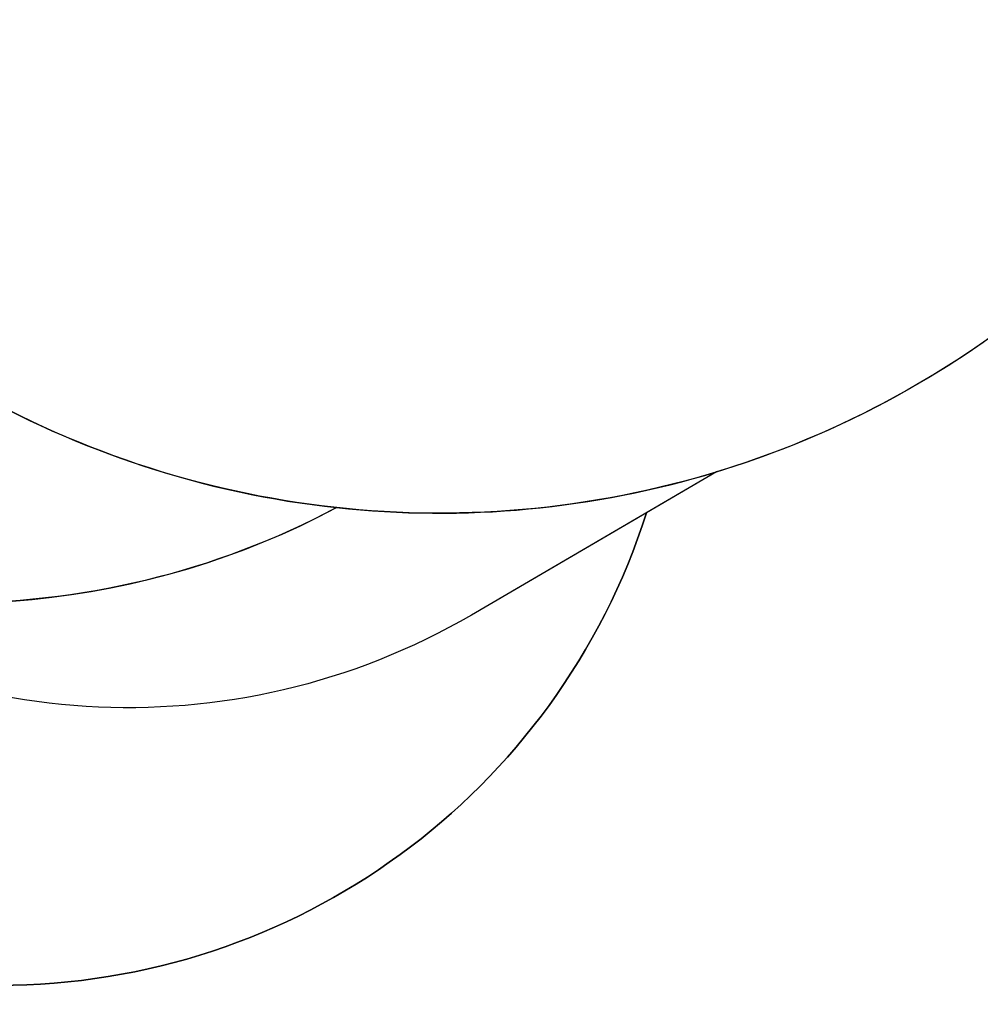
# Model space of a CAD drawing. Units: millimetres. Extents: x -344 to 1545, y -51 to 1190.
# Drawn here: x 751 to 963, y -51 to 167 of the extents above; entities that cross this region are included whole.
import ezdxf

# ---------------------------------------------------------------- set-up
doc = ezdxf.new("R2010")
doc.units = ezdxf.units.MM
doc.header["$LTSCALE"] = 45
doc.header["$PDSIZE"] = -1
doc.layers.add('VP-DIM', color=7, linetype='Continuous')
doc.layers.add('VP-HIC', color=6, linetype='Continuous')
doc.layers.add('VP-EQ', color=7, linetype='Continuous', true_color=0x8a3492)
doc.dimstyles.get("Standard").update_dxf_attribs({"dimtxt": 14, "dimasz": 15, "dimexe": 20, "dimexo": 50, "dimgap": 20, "dimtad": 0, "dimdec": 0, "dimzin": 0, "dimdsep": 46, "dimtxsty": 'Standard', "dimcen": -0.001, "dimadec": 0, "dimazin": 0, "dimtfac": 1, "dimtdec": 4, "dimtofl": 0, "dimtmove": 0, "dimatfit": 3, "dimfxl": 70, "dimfxlon": 1, "dimtolj": 1, "dimtzin": 0, "dimarcsym": 0})

# ---------------------------------------------------------------- blocks, each defined once
blk = doc.blocks.new('*D1340')
at = {"layer": 'Defpoints', "color": 0}
for p in [(695.6, 836.02), (574.83, 102.32), (1437.22, 102.32)]:
    blk.add_point(p, dxfattribs=at)
at = {"layer": 'VP-DIM', "color": 0, "lineweight": -2}
for p, q in [((1367.22, 836.02), (1457.22, 836.02)), ((1437.22, 821.02), (1437.22, 513.6)), ((1437.22, 117.32), (1437.22, 438.6)), ((1367.22, 102.32), (1457.22, 102.32))]:
    blk.add_line(p, q, dxfattribs=at)
at = {"layer": 'VP-DIM', "color": 0}
for points in [[(1439.72, 821.02), (1434.72, 821.02), (1437.22, 836.02)], [(1434.72, 117.32), (1439.72, 117.32), (1437.22, 102.32)]]:
    blk.add_solid(points, dxfattribs=at)
at = {"layer": 'VP-DIM', "color": 0, "insert": (1437.22, 476.1), "char_height": 14, "attachment_point": 5, "rotation": 90}
blk.add_mtext('\\A1;740', dxfattribs=at)
blk = doc.blocks.new('*D1360')
at = {"layer": 'Defpoints', "color": 0}
for p in [(694.85, 989.17), (564.61, -50.83), (1524.65, -50.83)]:
    blk.add_point(p, dxfattribs=at)
at = {"layer": 'VP-DIM', "color": 0, "lineweight": -2}
for p, q in [((1454.65, 989.17), (1544.65, 989.17)), ((1524.65, 974.17), (1524.65, 516.52)), ((1524.65, -35.83), (1524.65, 434.52)), ((1454.65, -50.83), (1544.65, -50.83))]:
    blk.add_line(p, q, dxfattribs=at)
at = {"layer": 'VP-DIM', "color": 0}
for points in [[(1527.15, 974.17), (1522.15, 974.17), (1524.65, 989.17)], [(1522.15, -35.83), (1527.15, -35.83), (1524.65, -50.83)]]:
    blk.add_solid(points, dxfattribs=at)
at = {"layer": 'VP-DIM', "color": 0, "insert": (1524.65, 475.52), "char_height": 14, "attachment_point": 5, "rotation": 90}
blk.add_mtext('\\A1;1040', dxfattribs=at)
blk = doc.blocks.new('RB1904_2D')
at = {"layer": 'VP-EQ', "color": 0}
blk.add_lwpolyline([(1269.61, 560.35, -0.414214), (1369.61, 460.35), (1369.61, 412.06, -0.414214), (1269.61, 312.06), (1144.07, 312.06, -0.114296), (1095.77, 230.52), (1095.77, 230.52, -0.252272), (998.78, 126.39, -0.135144), (904.58, 66.76), (889.13, 57.73, -0.326337), (746.24, -46.65), (721.08, -46.65, -0.106742), (659.18, -33.28, -0.122754), (588.77, -50.83), (540.45, -50.83, -0.362789), (392.84, 72.51, -0.124609), (308.08, 122.02, -0.344058)], format="xyb", dxfattribs=at)

msp = doc.modelspace()

# ---------------------------------------------------------------- linework, layer by layer
at = {"layer": 'VP-HIC', "color": 2}
msp.add_lwpolyline([(1037.53, 187.58, -0.453558), (738.39, 85.78), (620.75, 153.7, -0.565315), (614.22, 513.5, -0.390204), (823.5, 706.16), (943.9, 706.16, -0.414214), (1153.9, 496.16), (1153.9, 375.55, -0.284493)], format="xyb", close=True, dxfattribs=at)
at = {"layer": 'VP-HIC', "color": 5}
msp.add_lwpolyline([(638.38, 143.52), (738.39, 85.78, 0.104233), (820.72, 58.87, -0.255425), (648.09, 60.78, -0.264528), (470.09, 61.92), (464.2, 65.32, 0.111396), (548.24, 91.48)], format="xyb", close=True, dxfattribs=at)
at = {"layer": 'VP-HIC', "color": 6}
msp.add_lwpolyline([(464.2, 65.32, -0.090379), (392.84, 72.51, 0.362789), (540.45, -50.83), (588.77, -50.83, 0.122754), (659.18, -33.28, 0.106742), (721.08, -46.65), (746.24, -46.65, 0.326337), (889.13, 57.73), (850.46, 35.15, -0.304532), (683.58, 45.62, -0.053762), (648.09, 60.78, -0.264528), (470.09, 61.92)], format="xyb", close=True, dxfattribs=at)
at = {"layer": 'VP-HIC', "color": 3}
msp.add_lwpolyline([(904.58, 66.76), (850.46, 35.15, -0.304532), (683.58, 45.62, 0.198932), (820.72, 58.87, 0.101306)], format="xyb", close=True, dxfattribs=at)

# ---------------------------------------------------------------- block references
at = {"layer": 'VP-EQ', "color": 0}
msp.add_blockref('RB1904_2D', (0, 0), dxfattribs=at)

# ---------------------------------------------------------------- dimensions: what is measured, and where the dimension line sits
at = {"layer": 'VP-DIM', "color": 0}
dim = msp.add_linear_dim(base=(1524.65, -50.83), p1=(694.85, 989.17), p2=(564.61, -50.83), angle=90, dimstyle='Standard', dxfattribs=at)
dim.commit()
dim.dimension.update_dxf_attribs({"geometry": '*D1360', "text_midpoint": (1524.65, 475.52), "dimtype": 160})
dim = msp.add_linear_dim(base=(1437.22, 102.32), p1=(695.6, 836.02), p2=(574.83, 102.32), angle=90, text='740', dimstyle='Standard', dxfattribs=at)
dim.commit()
dim.dimension.update_dxf_attribs({"geometry": '*D1340', "text_midpoint": (1437.22, 476.1), "dimtype": 160})

doc.saveas('drawing.dxf')
